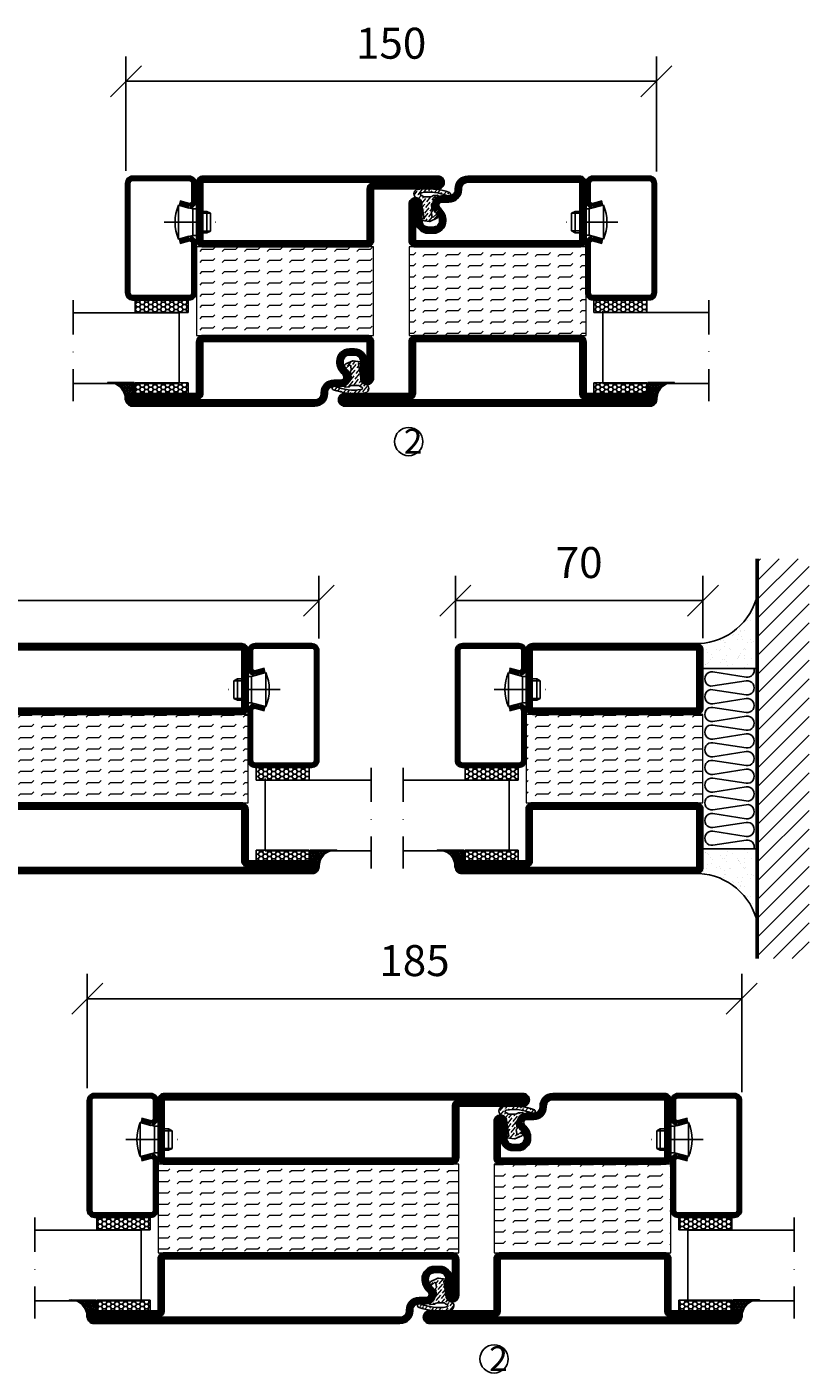
# Model space of a CAD drawing. Units: millimetres. Extents: x 2496 to 3869, y 1446 to 2776.
# Drawn here: x 3648 to 3869, y 1550 to 1930 of the extents above; entities that cross this region are included whole.
import ezdxf

# ---------------------------------------------------------------- set-up
doc = ezdxf.new("R2010")
doc.units = ezdxf.units.MM
doc.header["$LTSCALE"] = 19.36
doc.header["$PDMODE"] = 3
doc.header["$PDSIZE"] = 0.3125
doc.linetypes.add('DASHDOT', pattern=[1, 0.5, -0.25, 0, -0.25])
doc.layers.get('0').update_dxf_attribs({"linetype": 'CONTINUOUS'})
doc.layers.get('Defpoints').update_dxf_attribs({"linetype": 'CONTINUOUS'})
for name, color, linetype in [('CENTRUM', 3, 'DASHDOT'), ('DIMENSION', 2, 'CONTINUOUS'), ('FOGNINGB', 5, 'CONTINUOUS'), ('GLAS_MED_FOGNING', 2, 'CONTINUOUS'), ('ISOLATION', 2, 'CONTINUOUS'), ('ISOLATOR', 2, 'CONTINUOUS'), ('ISOLERING', 3, 'CONTINUOUS'), ('KON', 8, 'CONTINUOUS'), ('SPKONTUR', 7, 'CONTINUOUS'), ('STALPROFIL', 1, 'CONTINUOUS')]:
    doc.layers.add(name, color=color, linetype=linetype)
doc.styles.get("Standard").update_dxf_attribs({"font": 'geniso.shx', "width": 0.7, "oblique": 15, "height": 2.5})
doc.dimstyles.new('Gen-Iso', dxfattribs={"dimtxt": 2.5, "dimasz": 2.5, "dimexe": 2, "dimexo": 1, "dimgap": 1.5, "dimtad": 1, "dimtxsty": 'Standard', "dimblk": 'OBLIQUE', "dimcen": 2.5, "dimclrd": 2, "dimclre": 2, "dimclrt": 6, "dimadec": 0, "dimazin": 0, "dimtfac": 1, "dimtmove": 0, "dimatfit": 3, "dimfxl": 1, "dimlwd": -1, "dimlwe": -1, "dimarcsym": 0})
pattern_1 = [(0, (230, -950.0312), (0, 3.175), [3.175, -3.175]), (45, (233.175, -950.0312), (2e-16, 3.175), [0.79375, -2.902628, 0.79375, -4.490128])]

# ---------------------------------------------------------------- blocks, each defined once
blk = doc.blocks.new('SP40020')
at = {"layer": 'CENTRUM'}
blk.add_line((-13, 34.07), (-13, 18), dxfattribs=at)
at = {"layer": 'GLAS_MED_FOGNING'}
for p, q in [((-8.2, 30), (-17.8, 30)), ((-17.8, 30), (-16.73, 26)), ((-8.2, 30), (-9.27, 26)), ((-9.27, 26), (-16.73, 26)), ((-16.73, 26), (-16.73, 25)), ((-16, 23.5), (-16, 22)), ((-15.5, 23.5), (-15.5, 21)), ((-10.5, 23.5), (-10.5, 21)), ((-10, 23.5), (-10, 22)), ((-9.27, 26), (-9.27, 25)), ((-10, 22), (-16, 22)), ((-16, 22), (-15.5, 21)), ((-10.5, 21), (-15.5, 21)), ((-10, 22), (-10.5, 21))]:
    blk.add_line(p, q, dxfattribs=at)
blk.add_arc((-13, 18.93), 12.07, 66.5445, 113.4555, dxfattribs=at)
blk = doc.blocks.new('*U113')
at = {"layer": 'STALPROFIL'}
h = blk.add_hatch(dxfattribs=at)
h.set_pattern_fill('NET3', color=252, scale=0.25, angle=-90)
h.set_pattern_definition([(270, (-16.9549, 104.3988), (0.79375, -2e-15), []), (330, (-16.9549, 104.3988), (0.396875, 0.6874077), []), (30, (-16.9549, 104.3988), (-0.396875, 0.6874077), [])])
h.paths.add_polyline_path([(-58.33, 25, -0.455957), (-63.24, 20.05, -0.383307), (-61.33, 17.5), (-58.33, 17.5)])
h = blk.add_hatch(dxfattribs=at)
h.set_pattern_fill('HONEY', color=252, scale=0.25, angle=-90)
h.set_pattern_definition([(270, (-16.9941, 104.69716), (0.6874077, -1.190625), [0.79375, -1.5875]), (30, (-16.9941, 104.69716), (0.6874077, 1.190625), [0.79375, -1.5875]), (330, (-16.9941, 104.69716), (1.3748153, -3e-09), [-1.5875, 0.79375])])
h.paths.add_polyline_path([(-58.37, 17.2), (-61.37, 17.2), (-61.37, 2.2), (-58.37, 2.2)])
h = blk.add_hatch(dxfattribs=at)
h.set_pattern_fill('HONEY', color=252, scale=0.25, angle=-90)
h.set_pattern_definition([(270, (-33.5392, 104.69716), (0.6874077, -1.190625), [0.79375, -1.5875]), (30, (-33.5392, 104.69716), (0.6874077, 1.190625), [0.79375, -1.5875]), (330, (-33.5392, 104.69716), (1.3748153, -3e-09), [-1.5875, 0.79375])])
h.paths.add_polyline_path([(-35.04, 17.2), (-38.54, 17.2), (-38.54, 2.2), (-35.04, 2.2)])
for p, q in [((-38.56, 4.74), (-38.56, 19.74)), ((-58.56, 4.74), (-38.15, 4.74)), ((-58.15, 4.74), (-38.38, 4.74))]:
    blk.add_line(p, q)
blk.add_lwpolyline([(-58.33, 17.5), (-58.33, 25, -0.455957), (-63.24, 20.05, -0.383307), (-61.33, 17.5)], format="xyb", close=True)
for points in [[(-58.37, 2.2), (-58.37, 17.2), (-61.37, 17.2), (-61.37, 2.2)], [(-38.54, 2.2), (-38.54, 17.2), (-35.04, 17.2), (-35.04, 2.2)]]:
    blk.add_lwpolyline(points, close=True)
at = {"layer": 'CENTRUM'}
blk.add_line((-35.06, 34.74), (-63.56, 34.74), dxfattribs=at)
at = {"layer": 'FOGNINGB'}
for p, q in [((-58.56, 4.74), (-58.56, 34.74)), ((-38.56, 4.74), (-38.56, 34.74)), ((-38.56, 4.74), (-58.15, 4.74))]:
    blk.add_line(p, q, dxfattribs=at)
at = {"layer": 'GLAS_MED_FOGNING'}
blk.add_line((-58.39, 2.51), (-58.39, 4.49), dxfattribs=at)
at = {"layer": 'KON'}
for p, q in [((-58.38, 4.74), (-58.39, 4.74)), ((-58.39, 4.74), (-38.56, 4.74)), ((-58.39, 4.74), (-38.56, 4.74)), ((-38.56, 4.74), (-58.38, 4.74)), ((-38.56, 4.74), (-58.38, 4.74)), ((-38.56, 4.74), (-38.56, 4.74))]:
    blk.add_line(p, q, dxfattribs=at)
at = {"layer": 'SPKONTUR'}
for points in [[(-8.17, 4.94), (-8.98, 1.94, 0.414214), (-6.98, -0.06), (-1.98, -0.06, 0.414214), (0.02, 1.94), (0.02, 17.94, 0.414214), (-1.98, 19.94), (-32.98, 19.94, 0.414214), (-34.98, 17.94), (-34.98, 1.94, 0.414214), (-32.98, -0.06), (-18.98, -0.06, 0.414214), (-16.98, 1.94), (-17.78, 4.94)], [(-6.97, 4.62), (-7.72, 1.82, 0.36588), (-6.98, 1.19), (-1.98, 1.19, 0.414214), (-1.23, 1.94), (-1.23, 17.94, 0.414214), (-1.98, 18.69), (-32.98, 18.69, 0.414214), (-33.73, 17.94), (-33.73, 1.94, 0.414214), (-32.98, 1.19), (-18.98, 1.19, 0.36588), (-18.24, 1.82), (-18.99, 4.62)]]:
    blk.add_lwpolyline(points, format="xyb", dxfattribs=at)
at = {"layer": 'STALPROFIL', "const_width": 1.25}
blk.add_lwpolyline([(-7.57, 4.78), (-8.35, 1.87, 0.398381), (-6.98, 0.57), (-1.98, 0.57, 0.414214), (-0.6, 1.94), (-0.6, 17.94, 0.414214), (-1.98, 19.32), (-32.98, 19.32, 0.414214), (-34.35, 17.94), (-34.35, 1.94, 0.414214), (-32.98, 0.57), (-18.98, 0.57, 0.398381), (-17.6, 1.87), (-18.39, 4.78)], format="xyb", dxfattribs=at)
at = {"layer": 'GLAS_MED_FOGNING', "extrusion": (0, 0, -1), "xscale": -1, "zscale": -1}
blk.add_blockref('SP40020', (-0.02, -25.06), dxfattribs=at)
blk = doc.blocks.new('_Oblique')
at = {"color": 0, "linetype": 'ByBlock', "lineweight": -2}
blk.add_line((-0.5, -0.5), (0.5, 0.5), dxfattribs=at)
blk = doc.blocks.new('*D72')
at = {"layer": 'Defpoints', "color": 0, "lineweight": 0, "transparency": 16777216}
for p in [(3826.05, 1915.12), (3676.05, 1886.31), (3826.05, 1886.08)]:
    blk.add_point(p, dxfattribs=at)
at = {"layer": 'DIMENSION', "color": 2, "transparency": 16777216}
for p, q in [((3676.05, 1889.81), (3676.05, 1922.12)), ((3826.05, 1889.58), (3826.05, 1922.12)), ((3676.05, 1915.12), (3826.05, 1915.12))]:
    blk.add_line(p, q, dxfattribs=at)
at = {"layer": 'DIMENSION', "color": 2, "transparency": 16777216, "xscale": 8.75, "yscale": 8.75, "zscale": 8.75, "rotation": 180}
blk.add_blockref('_Oblique', (3676.05, 1915.12), dxfattribs=at)
at = {"layer": 'DIMENSION', "color": 2, "transparency": 16777216, "xscale": 8.75, "yscale": 8.75, "zscale": 8.75}
blk.add_blockref('_Oblique', (3826.05, 1915.12), dxfattribs=at)
at = {"layer": 'DIMENSION', "color": 6, "lineweight": 0, "transparency": 16777216, "insert": (3751.05, 1924.74), "char_height": 8.75, "attachment_point": 5}
blk.add_mtext('150', dxfattribs=at)
blk = doc.blocks.new('*D73')
at = {"layer": 'Defpoints', "color": 0, "lineweight": 0, "transparency": 16777216}
for p in [(3850.14, 1655.86), (3665.14, 1627.06), (3850.14, 1625.94)]:
    blk.add_point(p, dxfattribs=at)
at = {"layer": 'DIMENSION', "color": 2, "transparency": 16777216}
for p, q in [((3665.14, 1630.56), (3665.14, 1662.86)), ((3850.14, 1629.44), (3850.14, 1662.86)), ((3665.14, 1655.86), (3850.14, 1655.86))]:
    blk.add_line(p, q, dxfattribs=at)
at = {"layer": 'DIMENSION', "color": 2, "transparency": 16777216, "xscale": 8.75, "yscale": 8.75, "zscale": 8.75, "rotation": 180}
blk.add_blockref('_Oblique', (3665.14, 1655.86), dxfattribs=at)
at = {"layer": 'DIMENSION', "color": 2, "transparency": 16777216, "xscale": 8.75, "yscale": 8.75, "zscale": 8.75}
blk.add_blockref('_Oblique', (3850.14, 1655.86), dxfattribs=at)
at = {"layer": 'DIMENSION', "color": 6, "lineweight": 0, "transparency": 16777216, "insert": (3757.64, 1665.49), "char_height": 8.75, "attachment_point": 5}
blk.add_mtext('185', dxfattribs=at)
blk = doc.blocks.new('*D111')
at = {"layer": 'Defpoints', "color": 0, "lineweight": 0, "transparency": 16777216}
for p in [(3730.6, 1768.35), (3510.6, 1754.21), (3730.6, 1754.17)]:
    blk.add_point(p, dxfattribs=at)
at = {"layer": 'DIMENSION', "color": 2, "transparency": 16777216}
for p, q in [((3510.6, 1757.71), (3510.6, 1775.35)), ((3730.6, 1757.67), (3730.6, 1775.35)), ((3510.6, 1768.35), (3730.6, 1768.35))]:
    blk.add_line(p, q, dxfattribs=at)
at = {"layer": 'DIMENSION', "color": 2, "transparency": 16777216, "xscale": 8.75, "yscale": 8.75, "zscale": 8.75, "rotation": 180}
blk.add_blockref('_Oblique', (3510.6, 1768.35), dxfattribs=at)
at = {"layer": 'DIMENSION', "color": 2, "transparency": 16777216, "xscale": 8.75, "yscale": 8.75, "zscale": 8.75}
blk.add_blockref('_Oblique', (3730.6, 1768.35), dxfattribs=at)
at = {"layer": 'DIMENSION', "color": 6, "lineweight": 0, "transparency": 16777216, "insert": (3620.6, 1777.98), "char_height": 8.75, "attachment_point": 5}
blk.add_mtext('220', dxfattribs=at)
blk = doc.blocks.new('5010')
at = {"layer": 'SPKONTUR'}
blk.add_lwpolyline([(-8.4, 11.9), (-8.4, 11.89), (-8.4, 11.9, -0.414214), (-5.9, 14.4), (-3.8, 14.4, 0.414214), (-2, 16.2), (-2, 16.4, -0.414214), (1.6, 20), (33.2, 20, -0.414214), (35, 18.2), (35, 1.8, -0.414214), (33.2, 0), (-13.2, 0, -0.414214), (-15, 1.8), (-15, 12.1, -0.414214), (-13.2, 13.9), (-13.2, 13.9, -0.414214), (-11.4, 12.1), (-11.4, 7.4, 0.414214), (-9.6, 5.6), (-8.2, 5.6, 0.414214), (-6.4, 7.4, 0.198912), (-7.28, 9.52), (-7.52, 9.76, -0.198912), (-8.4, 11.89)], format="xyb", dxfattribs=at)
blk.add_lwpolyline([(-6.65, 11.89), (-6.65, 11.9, -0.414214), (-5.9, 12.65), (-3.8, 12.65, 0.414214), (-0.25, 16.2), (-0.25, 16.4, -0.414214), (1.6, 18.25), (33.2, 18.25, -0.414214), (33.25, 18.2), (33.25, 1.8, -0.414214), (33.2, 1.75), (-13.2, 1.75, -0.414214), (-13.25, 1.8), (-13.25, 12.1, -0.413618), (-13.2, 12.15, -0.41358), (-13.15, 12.1), (-13.15, 7.4, 0.414214), (-9.6, 3.85), (-8.2, 3.85, 0.414214), (-4.65, 7.4, 0.198912), (-6.04, 10.76), (-6.28, 11, -0.198912)], format="xyb", close=True, dxfattribs=at)
at = {"layer": 'STALPROFIL', "const_width": 1.75}
blk.add_lwpolyline([(-7.52, 11.89), (-7.52, 11.9, -0.414214), (-5.9, 13.53), (-3.8, 13.53, 0.414214), (-1.13, 16.2), (-1.13, 16.4, -0.414214), (1.6, 19.12), (33.2, 19.12, -0.414214), (34.12, 18.2), (34.12, 1.8, -0.414214), (33.2, 0.88), (-13.2, 0.88, -0.414214), (-14.12, 1.8), (-14.12, 12.1, -0.414214), (-13.2, 13.02, -0.414214), (-12.28, 12.1), (-12.28, 7.4, 0.414214), (-9.6, 4.73), (-8.2, 4.73, 0.414214), (-5.52, 7.4, 0.198912), (-6.66, 10.14), (-6.9, 10.38, -0.198912)], format="xyb", close=True, dxfattribs=at)
blk = doc.blocks.new('55025')
at = {"layer": 'ISOLATOR', "lineweight": 0}
h = blk.add_hatch(dxfattribs=at)
h.set_pattern_fill('FLEX', color=256, scale=0.5, style=0)
h.set_pattern_definition(pattern_1)
h.paths.add_polyline_path([(35, 0), (35, 25), (-15, 25), (-15, 0)])
blk.add_lwpolyline([(-15, 0), (35, 0), (35, 25), (-15, 25)], close=True, dxfattribs=at)
blk = doc.blocks.new('SP40035')
at = {"layer": 'GLAS_MED_FOGNING', "lineweight": 0}
h = blk.add_hatch(dxfattribs=at)
h.set_pattern_fill('ANSI36', color=256, scale=0.25, angle=5, style=0)
h.set_pattern_definition([(50, (1250, -935), (0.2848244, 1.57429627), [1.984375, -0.396875, 0, -0.396875])])
h.paths.add_polyline_path([(6.28, 11.93, -0.354119), (6.48, 12.26), (6.63, 12.32, -0.206482), (7.71, 13.98, -0.042559), (8.12, 14.28, 0.7927), (8, 14.65), (6.9, 14.56, 0.177741), (6.78, 14.5), (6.71, 14.43, -0.198912), (6, 14.14), (4.43, 14.14, -0.155409), (3.85, 14.32, 0.0327), (3.54, 14.52, -0.977099), (3.45, 15.32, -0.132977), (10.82, 14.45, 0.048391), (10.91, 14.4), (11.2, 14.4, 0.020293), (11.35, 14.41, 0.593297), (11.43, 15.37, 0.066094), (6.59, 16.4), (3.67, 16.4, 0.01672), (2.43, 16.26, 0.695311), (1.97, 13.89, -0.169939), (3.05, 13.4, -0.085808), (3.42, 12.96), (3.44, 12.83, -0.105307), (3.6, 12.1), (3.6, 11.85), (4.21, 8.01, -0.463822), (4.11, 7.89), (3.86, 8.02, 0.250947), (3.6, 7.77), (3.6, 7.54, 0.062275), (3.64, 7.45), (5.74, 7.16, 0.129372), (5.89, 7.19), (7.85, 8.08, 0.605976), (7.76, 9.28), (6.8, 8.41, -0.440011), (6.44, 8.66), (6.29, 9.75, -0.305731), (6.38, 9.95), (6.43, 9.98, 0.305731), (6.53, 10.18)])
at = {"layer": 'ISOLATION', "flags": 128}
blk.add_lwpolyline([(2.43, 16.26, -0.122178), (11.43, 15.37, -1), (10.82, 14.45, 0.13322), (3.44, 15.32, 0.960853), (3.54, 14.52, -0.0327), (3.85, 14.32, 0.155409), (4.43, 14.14), (6, 14.14, 0.198912), (6.71, 14.43), (6.78, 14.5, -0.177741), (6.9, 14.56), (8, 14.65, -0.7927), (8.12, 14.28, 0.196607), (6.77, 12.46, -0.247298), (6.64, 12.32), (6.48, 12.26, 0.354119), (6.28, 11.93), (6.53, 10.18, -0.305731), (6.43, 9.98), (6.38, 9.95, 0.305731), (6.29, 9.75), (6.44, 8.66, 0.440011), (6.8, 8.41), (7.76, 9.28, -0.605976), (7.85, 8.08), (5.85, 7.18, -0.094896), (5.74, 7.16), (3.64, 7.45, -0.501378), (3.86, 8.02), (4.11, 7.89, 0.453318), (4.21, 8.01), (3.42, 12.96, 0.212342), (2.3, 13.75, -0.806331)], format="xyb", close=True, dxfattribs=at)
blk = doc.blocks.new('5022')
at = {"layer": 'SPKONTUR', "flags": 128}
blk.add_lwpolyline([(-15, -1.8), (-15, -16.4), (-33.2, -16.4, 0.414214), (-35, -18.2), (-35, -18.2, 0.414214), (-33.2, -20), (53.2, -20, 0.414214), (55, -18.2), (55, -18.2, 0.414214), (53.2, -16.4), (35, -16.4), (35, -1.8, 0.414214), (33.2, 0), (-13.2, 0, 0.414214)], format="xyb", close=True, dxfattribs=at)
at = {"layer": 'SPKONTUR'}
for points in [[(10, -18.25), (53.2, -18.25, 0.413617), (53.25, -18.2, 0.413581), (53.2, -18.15), (35, -18.15, -0.414214), (33.25, -16.4), (33.25, -1.8, 0.414214), (33.2, -1.75), (10, -1.75), (-13.2, -1.75, 0.414214), (-13.25, -1.8), (-13.25, -16.4, -0.414214), (-15, -18.15), (-33.2, -18.15, 0.413629), (-33.25, -18.2, 0.413569), (-33.2, -18.25)], [(53.2, -18.25), (53.2, -18.25, 0.413617), (53.25, -18.2, 0.413581), (53.2, -18.15), (35, -18.15, -0.414214), (33.25, -16.4), (33.25, -1.8, 0.414214), (33.2, -1.75), (33.2, -1.75), (-13.2, -1.75, 0.414214), (-13.25, -1.8), (-13.25, -16.4, -0.414214), (-15, -18.15), (-33.2, -18.15, 0.413629), (-33.25, -18.2, 0.413569), (-33.2, -18.25)]]:
    blk.add_lwpolyline(points, format="xyb", close=True, dxfattribs=at)
at = {"layer": 'STALPROFIL', "const_width": 1.75, "flags": 128}
blk.add_lwpolyline([(53.2, -17.28), (35, -17.28, -0.414214), (34.12, -16.4), (34.12, -1.8, 0.414214), (33.2, -0.88), (33.2, -0.88), (-13.2, -0.88, 0.414214), (-14.12, -1.8), (-14.12, -16.4, -0.414214), (-15, -17.28), (-33.2, -17.28, 0.414214), (-34.12, -18.2, 0.414214), (-33.2, -19.12), (53.2, -19.12, 0.414214), (54.12, -18.2, 0.414214)], format="xyb", close=True, dxfattribs=at)
blk.add_lwpolyline([(53.2, -19.12), (53.2, -19.12)], dxfattribs=at)
blk = doc.blocks.new('*U148')
at = {"lineweight": 0}
for name, p in [('5010', (-10, -20)), ('SP40035', (-25, -20)), ('55025', (-10, -45)), ('5022', (-10, -45))]:
    blk.add_blockref(name, p, dxfattribs=at)
blk = doc.blocks.new('8510')
at = {"layer": 'SPKONTUR'}
blk.add_lwpolyline([(-8.4, 11.9), (-8.4, 11.89), (-8.4, 11.9, -0.414214), (-5.9, 14.4), (-3.8, 14.4, 0.414214), (-2, 16.2), (-2, 16.4, -0.414214), (1.6, 20), (68.2, 20, -0.414214), (70, 18.2), (70, 1.8, -0.414214), (68.2, 0), (-13.2, 0, -0.414214), (-15, 1.8), (-15, 12.1, -0.414214), (-13.2, 13.9), (-13.2, 13.9, -0.414214), (-11.4, 12.1), (-11.4, 7.4, 0.414214), (-9.6, 5.6), (-8.2, 5.6, 0.414214), (-6.4, 7.4, 0.198912), (-7.28, 9.52), (-7.52, 9.76, -0.198912), (-8.4, 11.89)], format="xyb", dxfattribs=at)
blk.add_lwpolyline([(-6.65, 11.89), (-6.65, 11.9, -0.414214), (-5.9, 12.65), (-3.8, 12.65, 0.414214), (-0.25, 16.2), (-0.25, 16.4, -0.414214), (1.6, 18.25), (68.2, 18.25, -0.414214), (68.25, 18.2), (68.25, 1.8, -0.414214), (68.2, 1.75), (-13.2, 1.75, -0.414214), (-13.25, 1.8), (-13.25, 12.1, -0.413618), (-13.2, 12.15, -0.41358), (-13.15, 12.1), (-13.15, 7.4, 0.414214), (-9.6, 3.85), (-8.2, 3.85, 0.414214), (-4.65, 7.4, 0.198912), (-6.04, 10.76), (-6.28, 11, -0.198912)], format="xyb", close=True, dxfattribs=at)
at = {"layer": 'STALPROFIL', "const_width": 1.75}
blk.add_lwpolyline([(-7.52, 11.89), (-7.52, 11.9, -0.414214), (-5.9, 13.53), (-3.8, 13.53, 0.414214), (-1.13, 16.2), (-1.13, 16.4, -0.414214), (1.6, 19.12), (68.2, 19.12, -0.414214), (69.12, 18.2), (69.12, 1.8, -0.414214), (68.2, 0.88), (-13.2, 0.88, -0.414214), (-14.12, 1.8), (-14.12, 12.1, -0.414214), (-13.2, 13.02, -0.414214), (-12.28, 12.1), (-12.28, 7.4, 0.414214), (-9.6, 4.73), (-8.2, 4.73, 0.414214), (-5.52, 7.4, 0.198912), (-6.66, 10.14), (-6.9, 10.38, -0.198912)], format="xyb", close=True, dxfattribs=at)
blk = doc.blocks.new('58525')
at = {"layer": 'ISOLATOR', "lineweight": 0}
h = blk.add_hatch(dxfattribs=at)
h.set_pattern_fill('FLEX', color=256, scale=0.5, style=0)
h.set_pattern_definition(pattern_1)
h.paths.add_polyline_path([(70, 0), (70, 25), (-15, 25), (-15, 0)])
blk.add_lwpolyline([(-15, 0), (70, 0), (70, 25), (-15, 25)], close=True, dxfattribs=at)
blk = doc.blocks.new('8522')
at = {"layer": 'SPKONTUR', "flags": 128}
blk.add_lwpolyline([(-15, -1.8), (-15, -16.4), (-33.2, -16.4, 0.414214), (-35, -18.2), (-35, -18.2, 0.414214), (-33.2, -20), (88.2, -20, 0.414214), (90, -18.2), (90, -18.2, 0.414214), (88.2, -16.4), (70, -16.4), (70, -1.8, 0.414214), (68.2, 0), (-13.2, 0, 0.414214)], format="xyb", close=True, dxfattribs=at)
at = {"layer": 'SPKONTUR'}
for points in [[(10, -18.25), (88.2, -18.25, 0.413617), (88.25, -18.2, 0.413581), (88.2, -18.15), (70, -18.15, -0.414214), (68.25, -16.4), (68.25, -1.8, 0.414214), (68.2, -1.75), (10, -1.75), (-13.2, -1.75, 0.414214), (-13.25, -1.8), (-13.25, -16.4, -0.414214), (-15, -18.15), (-33.2, -18.15, 0.413629), (-33.25, -18.2, 0.413569), (-33.2, -18.25)], [(88.2, -18.25), (88.2, -18.25, 0.413617), (88.25, -18.2, 0.413581), (88.2, -18.15), (70, -18.15, -0.414214), (68.25, -16.4), (68.25, -1.8, 0.414214), (68.2, -1.75), (68.2, -1.75), (-13.2, -1.75, 0.414214), (-13.25, -1.8), (-13.25, -16.4, -0.414214), (-15, -18.15), (-33.2, -18.15, 0.413629), (-33.25, -18.2, 0.413569), (-33.2, -18.25)]]:
    blk.add_lwpolyline(points, format="xyb", close=True, dxfattribs=at)
at = {"layer": 'STALPROFIL', "const_width": 1.75, "flags": 128}
blk.add_lwpolyline([(88.2, -17.28), (70, -17.28, -0.414214), (69.12, -16.4), (69.12, -1.8, 0.414214), (68.2, -0.88), (68.2, -0.88), (-13.2, -0.88, 0.414214), (-14.12, -1.8), (-14.12, -16.4, -0.414214), (-15, -17.28), (-33.2, -17.28, 0.414214), (-34.12, -18.2, 0.414214), (-33.2, -19.12), (88.2, -19.12, 0.414214), (89.12, -18.2, 0.414214)], format="xyb", close=True, dxfattribs=at)
blk.add_lwpolyline([(88.2, -19.12), (88.2, -19.12)], dxfattribs=at)
blk = doc.blocks.new('*U147')
at = {"lineweight": 0, "xscale": -1}
for name, p in [('8510', (45, -20)), ('SP40035', (60, -20)), ('58525', (45, -45)), ('8522', (45, -45))]:
    blk.add_blockref(name, p, dxfattribs=at)
blk = doc.blocks.new('5021')
at = {"layer": 'SPKONTUR'}
for points in [[(-15, -16.4), (-15, -1.8, -0.414214), (-13.2, 0), (33.2, 0, -0.414214), (35, -1.8), (35, -18.2, -0.414214), (33.2, -20), (-33.2, -20, -0.414214), (-35, -18.2), (-35, -18.2, -0.414214), (-33.2, -16.4)], [(-13.25, -16.4), (-13.25, -1.8, -0.414214), (-13.2, -1.75), (33.2, -1.75, -0.414214), (33.25, -1.8), (33.25, -18.2, -0.414214), (33.2, -18.25), (-33.2, -18.25, -0.413618), (-33.25, -18.2, -0.413579), (-33.2, -18.15), (-15, -18.15, 0.414214)]]:
    blk.add_lwpolyline(points, format="xyb", close=True, dxfattribs=at)
at = {"layer": 'STALPROFIL', "const_width": 1.75}
blk.add_lwpolyline([(-14.13, -16.4), (-14.13, -1.8, -0.414214), (-13.2, -0.87), (33.2, -0.87, -0.414214), (34.12, -1.8), (34.12, -18.2, -0.414214), (33.2, -19.12), (-33.2, -19.12, -0.414214), (-34.13, -18.2, -0.414214), (-33.2, -17.27), (-15, -17.27, 0.414214)], format="xyb", close=True, dxfattribs=at)
blk = doc.blocks.new('5011')
at = {"layer": 'SPKONTUR'}
blk.add_lwpolyline([(-8.4, 11.9), (-8.4, 11.89), (-8.4, 11.9, -0.414214), (-5.9, 14.4), (-3.8, 14.4, 0.414214), (-2, 16.2), (-2, 16.4, -0.414214), (1.6, 20), (53.2, 20, -0.414214), (55, 18.2), (55, 18.2, -0.414214), (53.2, 16.4), (35, 16.4), (35, 1.8, -0.414214), (33.2, 0), (-13.2, 0, -0.414214), (-15, 1.8), (-15, 12.1, -0.414214), (-13.2, 13.9), (-13.2, 13.9, -0.414214), (-11.4, 12.1), (-11.4, 7.4, 0.414214), (-9.6, 5.6), (-8.2, 5.6, 0.414214), (-6.4, 7.4, 0.198912), (-7.28, 9.52), (-7.52, 9.76, -0.198912), (-8.4, 11.89)], format="xyb", dxfattribs=at)
blk.add_lwpolyline([(-6.65, 11.89), (-6.65, 11.9, -0.414214), (-5.9, 12.65), (-3.8, 12.65, 0.414214), (-0.25, 16.2), (-0.25, 16.4, -0.414214), (1.6, 18.25), (53.2, 18.25, -0.413617), (53.25, 18.2, -0.413581), (53.2, 18.15), (35, 18.15, 0.414214), (33.25, 16.4), (33.25, 1.8, -0.414214), (33.2, 1.75), (-13.2, 1.75, -0.414214), (-13.25, 1.8), (-13.25, 12.1, -0.413618), (-13.2, 12.15, -0.41358), (-13.15, 12.1), (-13.15, 7.4, 0.414214), (-9.6, 3.85), (-8.2, 3.85, 0.414214), (-4.65, 7.4, 0.198912), (-6.04, 10.76), (-6.28, 11, -0.198912)], format="xyb", close=True, dxfattribs=at)
at = {"layer": 'STALPROFIL', "const_width": 1.75}
blk.add_lwpolyline([(-7.52, 11.89), (-7.52, 11.9, -0.414214), (-5.9, 13.52), (-3.8, 13.52, 0.414214), (-1.12, 16.2), (-1.12, 16.4, -0.414214), (1.6, 19.12), (53.2, 19.12, -0.414214), (54.12, 18.2, -0.414214), (53.2, 17.27), (35, 17.27, 0.414214), (34.12, 16.4), (34.12, 1.8, -0.414214), (33.2, 0.88), (-13.2, 0.88, -0.414214), (-14.12, 1.8), (-14.12, 12.1, -0.414214), (-13.2, 13.02, -0.414214), (-12.28, 12.1), (-12.28, 7.4, 0.414214), (-9.6, 4.73), (-8.2, 4.73, 0.414214), (-5.52, 7.4, 0.198912), (-6.66, 10.14), (-6.9, 10.38, -0.198912)], format="xyb", close=True, dxfattribs=at)
blk = doc.blocks.new('*U196')
at = {"lineweight": 0, "xscale": -1, "rotation": 180}
for name, p in [('5021', (-10, -20)), ('55025', (-10, -20)), ('5011', (-10, -45)), ('SP40035', (-25, -45))]:
    blk.add_blockref(name, p, dxfattribs=at)
blk = doc.blocks.new('5020')
at = {"layer": 'SPKONTUR'}
for points in [[(-13.2, 0, -0.4142136), (-15, 1.8), (-15, 18.2, -0.4142136), (-13.2, 20), (33.2, 20, -0.4142136), (35, 18.2), (35, 1.8, -0.4142136), (33.2, 0)], [(-13.2, 1.75, -0.4142136), (-13.25, 1.8), (-13.25, 18.2, -0.4142136), (-13.2, 18.25), (33.2, 18.25, -0.4142136), (33.25, 18.2), (33.25, 1.8, -0.4142136), (33.2, 1.75)]]:
    blk.add_lwpolyline(points, format="xyb", close=True, dxfattribs=at)
at = {"layer": 'STALPROFIL', "const_width": 1.75}
blk.add_lwpolyline([(-13.2, 0.875, -0.4142136), (-14.125, 1.8), (-14.125, 18.2, -0.4142136), (-13.2, 19.125), (33.2, 19.125, -0.4142136), (34.125, 18.2), (34.125, 1.8, -0.4142136), (33.2, 0.875)], format="xyb", close=True, dxfattribs=at)
blk = doc.blocks.new('*U165')
at = {"lineweight": 0}
for name, p in [('5020', (-10, -20)), ('55025', (-10, -45)), ('5021', (-10, -45))]:
    blk.add_blockref(name, p, dxfattribs=at)
blk = doc.blocks.new('*X12')
at = {"color": 0}
for p, q in [((-89, -51.88), (-77.52, -40.4)), ((-89, -46.57), (-82.83, -40.4)), ((-89, -41.27), (-88.13, -40.4)), ((-86.82, -55), (-72.22, -40.4)), ((-81.52, -55), (-66.92, -40.4)), ((-76.21, -55), (-61.61, -40.4)), ((-70.91, -55), (-56.31, -40.4)), ((-65.61, -55), (-51.01, -40.4)), ((-60.3, -55), (-45.7, -40.4)), ((-55, -55), (-40.4, -40.4)), ((-49.7, -55), (-35.1, -40.4)), ((-44.39, -55), (-29.79, -40.4)), ((-39.09, -55), (-24.49, -40.4)), ((-33.79, -55), (-19.19, -40.4)), ((-28.48, -55), (-13.88, -40.4)), ((-23.18, -55), (-8.58, -40.4)), ((-17.88, -55), (-3.28, -40.4)), ((-12.57, -55), (2.03, -40.4)), ((-7.27, -55), (7.33, -40.4)), ((-1.97, -55), (12.63, -40.4)), ((3.34, -55), (17.94, -40.4)), ((8.64, -55), (23.24, -40.4)), ((13.94, -55), (24, -44.94)), ((19.25, -55), (24, -50.25))]:
    blk.add_line(p, q, dxfattribs=at)
blk = doc.blocks.new('*X11')
at = {"color": 0}
for p, q in [((-6.84, -25.06), (-6.84, -25.06)), ((-6.01, -25.8), (-6.01, -25.8)), ((-6, -25.6), (-6, -25.6)), ((-5.64, -26.14), (-5.64, -26.14)), ((-5.3, -26.59), (-5.3, -26.59)), ((-2.59, -26.23), (-2.59, -26.23)), ((-1.82, -25.1), (-1.82, -25.1)), ((-1.55, -26.1), (-1.55, -26.1)), ((-0.61, -25.05), (-0.61, -25.05)), ((0, -24.05), (0, -24.05)), ((0.08, -25.88), (0.08, -25.88)), ((-6.93, -26.8), (-6.93, -26.8)), ((-6.93, -29.02), (-6.93, -29.02)), ((-5.23, -30.07), (-5.23, -30.07)), ((-4.52, -27.17), (-4.52, -27.17)), ((-3.9, -27.74), (-3.9, -27.74)), ((-2.96, -27.54), (-2.96, -27.54)), ((-1.91, -29.56), (-1.91, -29.56)), ((-1.7, -28.95), (-1.7, -28.95)), ((-1.54, -29.9), (-1.54, -29.9)), ((1, -30.06), (1, -30.06)), ((-6.81, -32.87), (-6.81, -32.87)), ((-6.13, -31.88), (-6.13, -31.88)), ((-5.82, -33.25), (-5.82, -33.25)), ((-5.09, -31.74), (-5.09, -31.74)), ((-4.39, -31.02), (-4.39, -31.02)), ((-4.38, -30.61), (-4.38, -30.61)), ((-3.46, -31.53), (-3.46, -31.53)), ((-1.57, -32.81), (-1.57, -32.81)), ((-1.35, -32.54), (-1.35, -32.54)), ((-0.74, -31.17), (-0.74, -31.17)), ((0.2, -31.49), (0.2, -31.49)), ((0.3, -31.03), (0.3, -31.03)), ((1.01, -30.83), (1.01, -30.83)), ((2.19, -33.32), (2.19, -33.32)), ((2.55, -33.65), (2.55, -33.65)), ((-6.68, -36.73), (-6.68, -36.73)), ((-5.96, -37.56), (-5.96, -37.56)), ((-4.28, -36.81), (-4.28, -36.81)), ((-4.27, -34.88), (-4.27, -34.88)), ((-3.83, -35.07), (-3.83, -35.07)), ((-3.61, -35.08), (-3.61, -35.08)), ((-3.46, -35.41), (-3.46, -35.41)), ((-3.24, -36.68), (-3.24, -36.68)), ((-2.77, -35.62), (-2.77, -35.62)), ((-1.72, -37), (-1.72, -37)), ((-1.62, -36.46), (-1.62, -36.46)), ((-1.44, -36.66), (-1.44, -36.66)), ((0.27, -37.55), (0.27, -37.55)), ((1.1, -36.1), (1.1, -36.1)), ((1.13, -34.68), (1.13, -34.68)), ((2.14, -35.97), (2.14, -35.97)), ((2.62, -35.07), (2.62, -35.07)), ((3.46, -35.61), (3.46, -35.61)), ((3.67, -36.69), (3.67, -36.69)), ((3.77, -35.75), (3.77, -35.75)), ((4.29, -35.25), (4.29, -35.25)), ((6.29, -37.07), (6.29, -37.07)), ((6.5, -37.54), (6.5, -37.54)), ((6.65, -37.41), (6.65, -37.41)), ((-4.14, -38.73), (-4.14, -38.73)), ((0.27, -38.83), (0.27, -38.83)), ((0.64, -39.16), (0.64, -39.16)), ((1.26, -38.54), (1.26, -38.54)), ((6.5, -38.47), (6.5, -38.47)), ((8.39, -39), (8.39, -39)), ((10.99, -39.98), (10.99, -39.98))]:
    blk.add_line(p, q, dxfattribs=at)
blk = doc.blocks.new('65_INF-B10')
at = {"layer": 'FOGNINGB', "const_width": 0.8}
blk.add_lwpolyline([(24, -40.4), (-89, -40.4)], dxfattribs=at)
at = {"layer": 'GLAS_MED_FOGNING'}
for p, q in [((-58, -25), (-58, -40)), ((-7, -25), (-7, -40))]:
    blk.add_line(p, q, dxfattribs=at)
for centre, start, end in [((-82.61, -23.14), 286.8568, 2.0678), ((17.61, -23.14), 177.9322, 253.1432)]:
    blk.add_arc(centre, 17.62, start, end, dxfattribs=at)
at = {"layer": 'ISOLERING'}
blk.add_lwpolyline([(-58, -39.44, 0.538866), (-55.52, -37.19), (-56.98, -27.81, -1.166667), (-53.02, -27.81), (-54.48, -37.19, 1.166667), (-50.52, -37.19), (-51.98, -27.81, -1.166667), (-48.02, -27.81), (-49.48, -37.19, 1.166667), (-45.52, -37.19), (-46.98, -27.81, -1.166667), (-43.02, -27.81), (-44.48, -37.19, 1.166667), (-40.52, -37.19), (-41.98, -27.81, -1.166667), (-38.02, -27.81), (-39.48, -37.19, 1.166667), (-35.52, -37.19), (-36.98, -27.81, -1.166667), (-33.02, -27.81), (-34.48, -37.19, 1.166667), (-30.52, -37.19), (-31.98, -27.81, -1.166667), (-28.02, -27.81), (-29.48, -37.19, 1.166667), (-25.52, -37.19), (-26.98, -27.81, -1.166667), (-23.02, -27.81), (-24.48, -37.19, 1.166667), (-20.52, -37.19), (-21.98, -27.81, -1.166667), (-18.02, -27.81), (-19.48, -37.19, 1.166667), (-15.52, -37.19), (-16.98, -27.81, -1.166667), (-13.02, -27.81), (-14.48, -37.19, 1.166667), (-10.52, -37.19), (-11.98, -27.81, -1.166667), (-8.02, -27.81), (-9.48, -37.19, 0.538866), (-7, -39.44, 0.538866)], format="xyb", dxfattribs=at)
at = {"layer": 'SPKONTUR'}
blk.add_line((24, -40), (-89, -40), dxfattribs=at)
at = {"layer": 'FOGNINGB'}
blk.add_blockref('*X12', (0, 0), dxfattribs=at)
at = {"layer": 'GLAS_MED_FOGNING', "xscale": -1}
blk.add_blockref('*X11', (-65, 0), dxfattribs=at)
at = {"layer": 'GLAS_MED_FOGNING'}
blk.add_blockref('*X11', (0, 0), dxfattribs=at)
blk = doc.blocks.new('*D200')
at = {"layer": 'Defpoints', "color": 0, "lineweight": 0, "transparency": 16777216}
for p in [(3839.2, 1768.35), (3769.2, 1754.21), (3839.2, 1754.21)]:
    blk.add_point(p, dxfattribs=at)
at = {"layer": 'DIMENSION', "color": 2, "transparency": 16777216}
for p, q in [((3769.2, 1757.71), (3769.2, 1775.35)), ((3839.2, 1757.71), (3839.2, 1775.35)), ((3769.2, 1768.35), (3839.2, 1768.35))]:
    blk.add_line(p, q, dxfattribs=at)
at = {"layer": 'DIMENSION', "color": 2, "transparency": 16777216, "xscale": 8.75, "yscale": 8.75, "zscale": 8.75, "rotation": 180}
blk.add_blockref('_Oblique', (3769.2, 1768.35), dxfattribs=at)
at = {"layer": 'DIMENSION', "color": 2, "transparency": 16777216, "xscale": 8.75, "yscale": 8.75, "zscale": 8.75}
blk.add_blockref('_Oblique', (3839.2, 1768.35), dxfattribs=at)
at = {"layer": 'DIMENSION', "color": 6, "lineweight": 0, "transparency": 16777216, "insert": (3804.2, 1777.98), "char_height": 8.75, "attachment_point": 5}
blk.add_mtext('70', dxfattribs=at)
blk = doc.blocks.new('*U216')
at = {"lineweight": 0}
for name, p in [('5010', (-10, -20)), ('SP40035', (-25, -20)), ('55025', (-10, -45)), ('5022', (-10, -45))]:
    blk.add_blockref(name, p, dxfattribs=at)
blk = doc.blocks.new('8521')
at = {"layer": 'SPKONTUR'}
for points in [[(-15, -16.4), (-15, -1.8, -0.414214), (-13.2, 0), (68.2, 0, -0.414214), (70, -1.8), (70, -18.2, -0.414214), (68.2, -20), (-33.2, -20, -0.414214), (-35, -18.2), (-35, -18.2, -0.414214), (-33.2, -16.4)], [(-13.25, -16.4), (-13.25, -1.8, -0.414214), (-13.2, -1.75), (68.2, -1.75, -0.414214), (68.25, -1.8), (68.25, -18.2, -0.414214), (68.2, -18.25), (-33.2, -18.25, -0.413618), (-33.25, -18.2, -0.413579), (-33.2, -18.15), (-15, -18.15, 0.414214)]]:
    blk.add_lwpolyline(points, format="xyb", close=True, dxfattribs=at)
at = {"layer": 'STALPROFIL', "const_width": 1.75}
blk.add_lwpolyline([(-14.13, -16.4), (-14.13, -1.8, -0.414214), (-13.2, -0.87), (68.2, -0.87, -0.414214), (69.12, -1.8), (69.12, -18.2, -0.414214), (68.2, -19.12), (-33.2, -19.12, -0.414214), (-34.13, -18.2, -0.414214), (-33.2, -17.27), (-15, -17.27, 0.414214)], format="xyb", close=True, dxfattribs=at)
blk = doc.blocks.new('8511')
at = {"layer": 'SPKONTUR'}
blk.add_lwpolyline([(-8.4, 11.9), (-8.4, 11.89), (-8.4, 11.9, -0.414214), (-5.9, 14.4), (-3.8, 14.4, 0.414214), (-2, 16.2), (-2, 16.4, -0.414214), (1.6, 20), (88.2, 20, -0.414214), (90, 18.2), (90, 18.2, -0.414214), (88.2, 16.4), (70, 16.4), (70, 1.8, -0.414214), (68.2, 0), (-13.2, 0, -0.414214), (-15, 1.8), (-15, 12.1, -0.414214), (-13.2, 13.9), (-13.2, 13.9, -0.414214), (-11.4, 12.1), (-11.4, 7.4, 0.414214), (-9.6, 5.6), (-8.2, 5.6, 0.414214), (-6.4, 7.4, 0.198912), (-7.28, 9.52), (-7.52, 9.76, -0.198912), (-8.4, 11.89)], format="xyb", dxfattribs=at)
blk.add_lwpolyline([(-6.65, 11.89), (-6.65, 11.9, -0.414214), (-5.9, 12.65), (-3.8, 12.65, 0.414214), (-0.25, 16.2), (-0.25, 16.4, -0.414214), (1.6, 18.25), (88.2, 18.25, -0.413617), (88.25, 18.2, -0.413581), (88.2, 18.15), (70, 18.15, 0.414214), (68.25, 16.4), (68.25, 1.8, -0.414214), (68.2, 1.75), (-13.2, 1.75, -0.414214), (-13.25, 1.8), (-13.25, 12.1, -0.413618), (-13.2, 12.15, -0.41358), (-13.15, 12.1), (-13.15, 7.4, 0.414214), (-9.6, 3.85), (-8.2, 3.85, 0.414214), (-4.65, 7.4, 0.198912), (-6.04, 10.76), (-6.28, 11, -0.198912)], format="xyb", close=True, dxfattribs=at)
at = {"layer": 'STALPROFIL', "const_width": 1.75}
blk.add_lwpolyline([(-7.52, 11.89), (-7.52, 11.9, -0.414214), (-5.9, 13.52), (-3.8, 13.52, 0.414214), (-1.12, 16.2), (-1.12, 16.4, -0.414214), (1.6, 19.12), (88.2, 19.12, -0.414214), (89.12, 18.2, -0.414214), (88.2, 17.27), (70, 17.27, 0.414214), (69.12, 16.4), (69.12, 1.8, -0.414214), (68.2, 0.88), (-13.2, 0.88, -0.414214), (-14.12, 1.8), (-14.12, 12.1, -0.414214), (-13.2, 13.02, -0.414214), (-12.28, 12.1), (-12.28, 7.4, 0.414214), (-9.6, 4.73), (-8.2, 4.73, 0.414214), (-5.52, 7.4, 0.198912), (-6.66, 10.14), (-6.9, 10.38, -0.198912)], format="xyb", close=True, dxfattribs=at)
blk = doc.blocks.new('*U218')
at = {"lineweight": 0, "rotation": 180}
for name, p in [('8521', (45, -20)), ('58525', (45, -20)), ('8511', (45, -45)), ('SP40035', (60, -45))]:
    blk.add_blockref(name, p, dxfattribs=at)

msp = doc.modelspace()

# ---------------------------------------------------------------- hatches: boundary and pattern name
at = {"layer": 'DIMENSION', "lineweight": 0}
h = msp.add_hatch(dxfattribs=at)
h.set_pattern_fill('AR-CONC', color=256)
h.paths.add_polyline_path([(3786.481, 1659.501), (3773.976, 1659.501), (3773.976, 1632.001), (3786.481, 1632.001)])
h.paths.add_polyline_path([(3798.983, 1659.501), (3786.481, 1659.501), (3786.481, 1632.001), (3798.983, 1632.001)])

# ---------------------------------------------------------------- linework, layer by layer
at = {"layer": 'GLAS_MED_FOGNING'}
for centre in [(3756.014, 1813.31), (3780.139, 1554.06)]:
    msp.add_circle(centre, 4, dxfattribs=at)

# ---------------------------------------------------------------- block references
at = {"lineweight": 0, "rotation": 90.00000000000001}
for p in [(3695.905, 1888.289), (3789.14, 1756.192), (3685.08, 1629.041)]:
    msp.add_blockref('*U113', p, dxfattribs=at)
at = {"xscale": -1}
for name, p in [('*U196', (3721.052, 1888.318)), ('*U147', (3685.598, 1756.212))]:
    msp.add_blockref(name, p, dxfattribs=at)
for name, p in [('*U148', (3781.141, 1888.314)), ('*U165', (3814.2, 1756.211)), ('*U218', (3710.139, 1629.066)), ('*U216', (3805.139, 1629.066))]:
    msp.add_blockref(name, p)
at = {"lineweight": 0, "xscale": -1, "rotation": 270}
for p in [(3806.114, 1888.297), (3710.657, 1756.192), (3830.199, 1629.045)]:
    msp.add_blockref('*U113', p, dxfattribs=at)
at = {"layer": 'GLAS_MED_FOGNING', "xscale": -1, "rotation": 90}
msp.add_blockref('65_INF-B10', (3814.2, 1691.211), dxfattribs=at)

# ---------------------------------------------------------------- texts
at = {"layer": 'CENTRUM', "char_height": 7, "width": 8.75, "attachment_point": 1}
for insert in [(3754.6, 1816.899), (3778.726, 1557.65)]:
    msp.add_mtext('{\\C6;2}', dxfattribs=dict(at, insert=insert))

# ---------------------------------------------------------------- dimensions: what is measured, and where the dimension line sits
at = {"layer": 'DIMENSION', "lineweight": 0}
for base, p1, p2, picture, middle in [((3826.054, 1915.116), (3676.052, 1886.312), (3826.054, 1886.085), '*D72', (3751.053, 1924.741)), ((3730.598, 1768.35), (3510.598, 1754.212), (3730.598, 1754.166), '*D111', (3620.598, 1777.976)), ((3839.2, 1768.35), (3769.2, 1754.214), (3839.2, 1754.214), '*D200', (3804.2, 1777.975)), ((3850.139, 1655.863), (3665.139, 1627.064), (3850.139, 1625.937), '*D73', (3757.639, 1665.488))]:
    dim = msp.add_linear_dim(base=base, p1=p1, p2=p2, dimstyle='Gen-Iso', dxfattribs=at)
    dim.commit()
    dim.dimension.update_dxf_attribs({"geometry": picture, "text_midpoint": middle})

doc.saveas('drawing.dxf')
